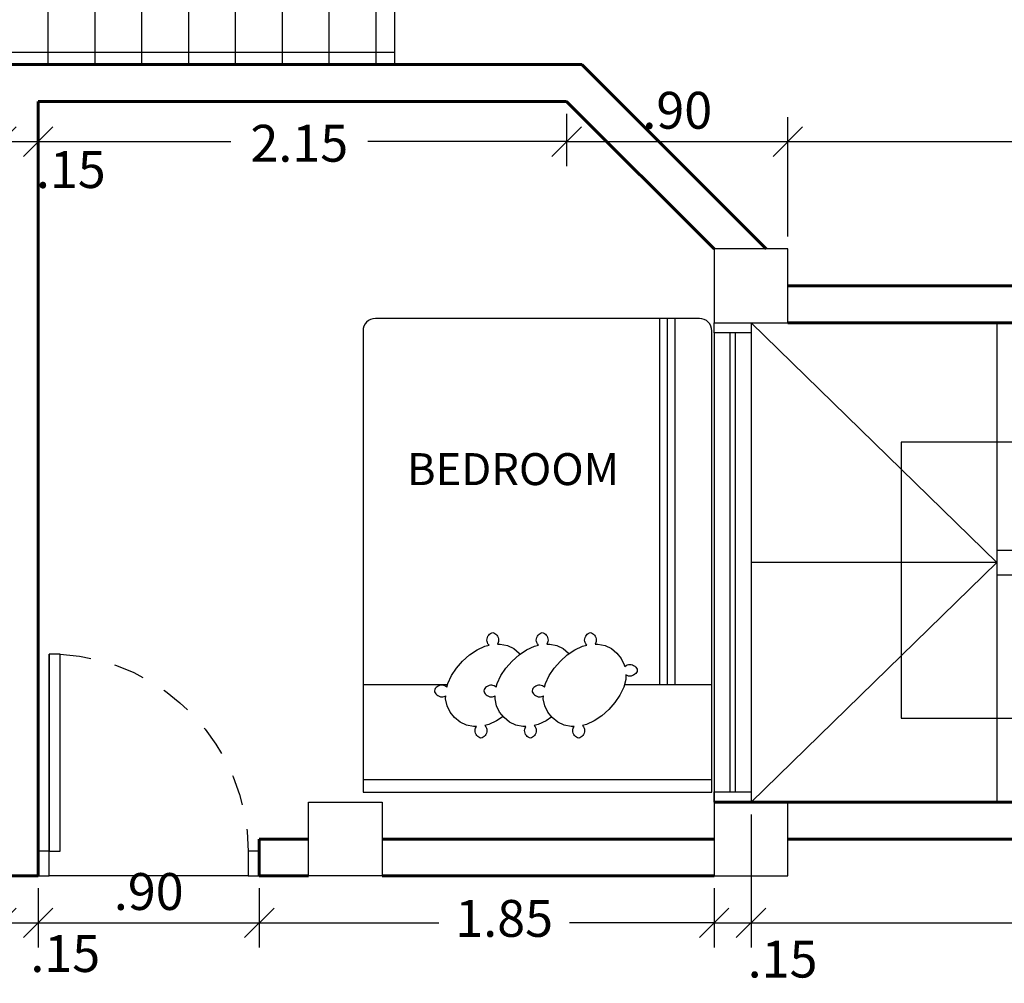
# Model space of a CAD drawing. Units: metres. Extents: x 409 to 508, y -41 to 431.
# Drawn here: x 448 to 452, y 16 to 20 of the extents above; entities that cross this region are included whole.
import ezdxf
from ezdxf.enums import TextEntityAlignment as Align

# ---------------------------------------------------------------- set-up
doc = ezdxf.new("R2010")
doc.units = ezdxf.units.M
doc.header["$LTSCALE"] = 0.025
doc.linetypes.add('LÍNEAS_OCULTAS', pattern=[0.375, 0.25, -0.125])
for name, color, linetype in [('6', 6, 'Continuous'), ('9', 9, 'Continuous'), ('COLUMNAS', 2, 'Continuous'), ('COTA43', 7, 'Continuous'), ('FACHADA', 4, 'Continuous'), ('MUEBLE2', 250, 'Continuous'), ('MUEBLES', 250, 'Continuous'), ('PISOS', 250, 'Continuous'), ('PUERTA2', 43, 'Continuous'), ('PUERTAVENTANAS', 9, 'Continuous'), ('TEXTO', 7, 'Continuous'), ('ventanapuerta', 9, 'Continuous'), ('VIDRIO', 250, 'Continuous')]:
    doc.layers.add(name, color=color, linetype=linetype)
doc.layers.add('guia33', color=6, linetype='Continuous', plot=False)
doc.layers.add('MUROS', color=1, linetype='Continuous', lineweight=60)
doc.styles.add('arialnarrow', font='ARIALN.TTF')
doc.styles.add('TAVONOR', font='BOOKOS.TTF')
doc.dimstyles.new('75', dxfattribs={"dimscale": 0, "dimtxt": 0.15, "dimasz": 0.12, "dimexe": 0.1, "dimexo": 0.05, "dimgap": 0.05, "dimtad": 1, "dimzin": 5, "dimdsep": 46, "dimtxsty": 'TAVONOR', "dimblk1": 'OBLIQUE', "dimblk2": 'OBLIQUE', "dimsah": 1, "dimcen": 0.11, "dimclrd": 256, "dimclre": 256, "dimclrt": 256, "dimadec": 0, "dimazin": 0, "dimtfac": 1, "dimtmove": 2, "dimatfit": 3, "dimldrblk": 'OBLIQUE', "dimfxl": 1, "dimtolj": 1, "dimtzin": 0, "dimarcsym": 0})

# ---------------------------------------------------------------- blocks, each defined once
blk = doc.blocks.new('LIIII')
blk.add_line((850.2068, 263.4991), (850.9268, 263.4991))
blk = doc.blocks.new('d12')
at = {"layer": 'PUERTA2', "linetype": 'LÍNEAS_OCULTAS', "ltscale": 20}
blk.add_arc((370.1041, 68.7309), 0.8035, 93.1574, 179.4905, dxfattribs=at)
at = {"layer": 'PUERTAVENTANAS', "linetype": 'Continuous'}
blk.add_line((370.1045, 68.7272), (370.1045, 69.5332), dxfattribs=at)
at = {"layer": 'PUERTAVENTANAS'}
blk.add_lwpolyline([(370.1045, 68.7381), (370.0598, 68.7381), (370.0598, 69.5332), (370.1045, 69.5332)], close=True, dxfattribs=at)
for points in [[(369.2559, 68.7381), (369.3006, 68.7381), (369.3006, 68.6376), (369.2559, 68.6376), (369.2559, 68.7381)], [(370.1046, 68.7381), (370.1493, 68.7381), (370.1493, 68.6376), (370.1046, 68.6376), (370.1046, 68.7381)]]:
    blk.add_lwpolyline(points, dxfattribs=at)
blk = doc.blocks.new('d13')
at = {"layer": 'PUERTA2', "xscale": 1.116693429805991, "yscale": 1.116693429805991, "zscale": 1.116693429805991}
blk.add_blockref('LIIII', (-580.1198, -225.6101), dxfattribs=at)
at = {"layer": 'PUERTAVENTANAS'}
blk.add_blockref('d12', (0, 0), dxfattribs=at)
blk = doc.blocks.new('_Oblique')
at = {"color": 0, "linetype": 'ByBlock', "lineweight": -2}
blk.add_line((-0.5, -0.5), (0.5, 0.5), dxfattribs=at)
blk = doc.blocks.new('*D221')
at = {"layer": 'COTA43', "lineweight": -2, "transparency": 16777216}
for p, q in [((448.1047, 16.7322), (448.1047, 16.3412)), ((448.2547, 16.5822), (448.2547, 16.3412)), ((448.1047, 16.4412), (448.2547, 16.4412))]:
    blk.add_line(p, q, dxfattribs=at)
at = {"layer": 'Defpoints', "color": 0, "transparency": 16777216}
for p in [(448.1047, 16.7822), (448.2547, 16.6322), (448.2547, 16.4412)]:
    blk.add_point(p, dxfattribs=at)
at = {"layer": 'COTA43', "lineweight": -2, "transparency": 16777216, "xscale": 0.12, "yscale": 0.12, "zscale": 0.12, "rotation": 180}
blk.add_blockref('_Oblique', (448.1047, 16.4412), dxfattribs=at)
at = {"layer": 'COTA43', "lineweight": -2, "transparency": 16777216, "xscale": 0.12, "yscale": 0.12, "zscale": 0.12}
blk.add_blockref('_Oblique', (448.2547, 16.4412), dxfattribs=at)
at = {"layer": 'COTA43', "transparency": 16777216, "insert": (448.3651, 16.3167), "char_height": 0.15, "attachment_point": 5, "style": 'arialnarrow'}
blk.add_mtext('\\A1;.15', dxfattribs=at)
blk = doc.blocks.new('*D222')
at = {"layer": 'COTA43', "lineweight": -2, "transparency": 16777216}
for p, q in [((448.2547, 16.5822), (448.2547, 16.3412)), ((449.1545, 16.5822), (449.1545, 16.3412)), ((448.2547, 16.4412), (449.1545, 16.4412))]:
    blk.add_line(p, q, dxfattribs=at)
at = {"layer": 'Defpoints', "color": 0, "transparency": 16777216}
for p in [(448.2547, 16.6322), (449.1545, 16.6322), (449.1545, 16.4412)]:
    blk.add_point(p, dxfattribs=at)
at = {"layer": 'COTA43', "lineweight": -2, "transparency": 16777216, "xscale": 0.12, "yscale": 0.12, "zscale": 0.12, "rotation": 180}
blk.add_blockref('_Oblique', (448.2547, 16.4412), dxfattribs=at)
at = {"layer": 'COTA43', "lineweight": -2, "transparency": 16777216, "xscale": 0.12, "yscale": 0.12, "zscale": 0.12}
blk.add_blockref('_Oblique', (449.1545, 16.4412), dxfattribs=at)
at = {"layer": 'COTA43', "transparency": 16777216, "insert": (448.7046, 16.5688), "char_height": 0.15, "attachment_point": 5, "style": 'TAVONOR'}
blk.add_mtext('\\A1;.90', dxfattribs=at)
blk = doc.blocks.new('*D223')
at = {"layer": 'COTA43', "lineweight": -2, "transparency": 16777216}
for p, q in [((449.1545, 16.5822), (449.1545, 16.3412)), ((451.0047, 16.5822), (451.0047, 16.3412)), ((449.1545, 16.4412), (449.885, 16.4412)), ((451.0047, 16.4412), (450.416, 16.4412))]:
    blk.add_line(p, q, dxfattribs=at)
at = {"layer": 'Defpoints', "color": 0, "transparency": 16777216}
for p in [(449.1545, 16.6322), (451.0047, 16.6322), (451.0047, 16.4412)]:
    blk.add_point(p, dxfattribs=at)
at = {"layer": 'COTA43', "lineweight": -2, "transparency": 16777216, "xscale": 0.12, "yscale": 0.12, "zscale": 0.12, "rotation": 180}
blk.add_blockref('_Oblique', (449.1545, 16.4412), dxfattribs=at)
at = {"layer": 'COTA43', "lineweight": -2, "transparency": 16777216, "xscale": 0.12, "yscale": 0.12, "zscale": 0.12}
blk.add_blockref('_Oblique', (451.0047, 16.4412), dxfattribs=at)
at = {"layer": 'COTA43', "transparency": 16777216, "insert": (450.1505, 16.4595), "char_height": 0.15, "attachment_point": 5, "style": 'TAVONOR'}
blk.add_mtext('\\A1;1.85', dxfattribs=at)
blk = doc.blocks.new('*D224')
at = {"layer": 'COTA43', "lineweight": -2, "transparency": 16777216}
for p, q in [((451.1547, 16.8822), (451.1547, 16.3412)), ((451.0047, 16.5822), (451.0047, 16.3412)), ((451.0047, 16.4412), (451.1547, 16.4412))]:
    blk.add_line(p, q, dxfattribs=at)
at = {"layer": 'Defpoints', "color": 0, "transparency": 16777216}
for p in [(451.1547, 16.9322), (451.0047, 16.6322), (451.1547, 16.4412)]:
    blk.add_point(p, dxfattribs=at)
at = {"layer": 'COTA43', "lineweight": -2, "transparency": 16777216, "xscale": 0.12, "yscale": 0.12, "zscale": 0.12, "rotation": 180}
blk.add_blockref('_Oblique', (451.0047, 16.4412), dxfattribs=at)
at = {"layer": 'COTA43', "lineweight": -2, "transparency": 16777216, "xscale": 0.12, "yscale": 0.12, "zscale": 0.12}
blk.add_blockref('_Oblique', (451.1547, 16.4412), dxfattribs=at)
at = {"layer": 'COTA43', "transparency": 16777216, "insert": (451.2832, 16.294), "char_height": 0.15, "attachment_point": 5, "style": 'arialnarrow'}
blk.add_mtext('\\A1;.15', dxfattribs=at)
blk = doc.blocks.new('*D225')
at = {"layer": 'COTA43', "lineweight": -2, "transparency": 16777216}
for p, q in [((451.1547, 16.8822), (451.1547, 16.3412)), ((454.1547, 16.5822), (454.1547, 16.3412)), ((451.1547, 16.4412), (454.1547, 16.4412))]:
    blk.add_line(p, q, dxfattribs=at)
at = {"layer": 'Defpoints', "color": 0, "transparency": 16777216}
for p in [(451.1547, 16.9322), (454.1547, 16.6322), (454.1547, 16.4412)]:
    blk.add_point(p, dxfattribs=at)
at = {"layer": 'COTA43', "lineweight": -2, "transparency": 16777216, "xscale": 0.12, "yscale": 0.12, "zscale": 0.12, "rotation": 180}
blk.add_blockref('_Oblique', (451.1547, 16.4412), dxfattribs=at)
at = {"layer": 'COTA43', "lineweight": -2, "transparency": 16777216, "xscale": 0.12, "yscale": 0.12, "zscale": 0.12}
blk.add_blockref('_Oblique', (454.1547, 16.4412), dxfattribs=at)
at = {"layer": 'COTA43', "transparency": 16777216, "insert": (452.6547, 16.5688), "char_height": 0.15, "attachment_point": 5, "style": 'TAVONOR'}
blk.add_mtext('\\A1;3.00', dxfattribs=at)
blk = doc.blocks.new('*D266')
at = {"layer": 'COTA43', "lineweight": -2, "transparency": 16777216}
for p, q in [((448.2547, 19.7322), (448.2547, 19.5184)), ((450.4047, 19.7322), (450.4047, 19.5184)), ((448.2547, 19.6184), (449.0387, 19.6184)), ((450.4047, 19.6184), (449.5956, 19.6184))]:
    blk.add_line(p, q, dxfattribs=at)
at = {"layer": 'Defpoints', "color": 0, "transparency": 16777216}
for p in [(448.2547, 19.7822), (450.4047, 19.7822), (450.4047, 19.6184)]:
    blk.add_point(p, dxfattribs=at)
at = {"layer": 'COTA43', "lineweight": -2, "transparency": 16777216, "xscale": 0.12, "yscale": 0.12, "zscale": 0.12, "rotation": 180}
blk.add_blockref('_Oblique', (448.2547, 19.6184), dxfattribs=at)
at = {"layer": 'COTA43', "lineweight": -2, "transparency": 16777216, "xscale": 0.12, "yscale": 0.12, "zscale": 0.12}
blk.add_blockref('_Oblique', (450.4047, 19.6184), dxfattribs=at)
at = {"layer": 'COTA43', "transparency": 16777216, "insert": (449.3172, 19.6119), "char_height": 0.15, "attachment_point": 5, "style": 'TAVONOR'}
blk.add_mtext('\\A1;2.15', dxfattribs=at)
blk = doc.blocks.new('*D267')
at = {"layer": 'COTA43', "lineweight": -2, "transparency": 16777216}
for p, q in [((450.4047, 19.7322), (450.4047, 19.5184)), ((451.3047, 19.2322), (451.3047, 19.7184)), ((450.4047, 19.6184), (451.3047, 19.6184))]:
    blk.add_line(p, q, dxfattribs=at)
at = {"layer": 'Defpoints', "color": 0, "transparency": 16777216}
for p in [(450.4047, 19.7822), (451.3047, 19.6184), (451.3047, 19.1822)]:
    blk.add_point(p, dxfattribs=at)
at = {"layer": 'COTA43', "lineweight": -2, "transparency": 16777216, "xscale": 0.12, "yscale": 0.12, "zscale": 0.12, "rotation": 180}
blk.add_blockref('_Oblique', (450.4047, 19.6184), dxfattribs=at)
at = {"layer": 'COTA43', "lineweight": -2, "transparency": 16777216, "xscale": 0.12, "yscale": 0.12, "zscale": 0.12}
blk.add_blockref('_Oblique', (451.3047, 19.6184), dxfattribs=at)
at = {"layer": 'COTA43', "transparency": 16777216, "insert": (450.8547, 19.746), "char_height": 0.15, "attachment_point": 5, "style": 'TAVONOR'}
blk.add_mtext('\\A1;.90', dxfattribs=at)
blk = doc.blocks.new('*D268')
at = {"layer": 'COTA43', "lineweight": -2, "transparency": 16777216}
for p, q in [((451.3047, 19.2322), (451.3047, 19.7184)), ((455.4047, 19.6322), (455.4047, 19.5184)), ((451.3047, 19.6184), (455.4047, 19.6184))]:
    blk.add_line(p, q, dxfattribs=at)
at = {"layer": 'Defpoints', "color": 0, "transparency": 16777216}
for p in [(455.4047, 19.6822), (455.4047, 19.6184), (451.3047, 19.1822)]:
    blk.add_point(p, dxfattribs=at)
at = {"layer": 'COTA43', "lineweight": -2, "transparency": 16777216, "xscale": 0.12, "yscale": 0.12, "zscale": 0.12, "rotation": 180}
blk.add_blockref('_Oblique', (451.3047, 19.6184), dxfattribs=at)
at = {"layer": 'COTA43', "lineweight": -2, "transparency": 16777216, "xscale": 0.12, "yscale": 0.12, "zscale": 0.12}
blk.add_blockref('_Oblique', (455.4047, 19.6184), dxfattribs=at)
at = {"layer": 'COTA43', "transparency": 16777216, "insert": (453.3547, 19.746), "char_height": 0.15, "attachment_point": 5, "style": 'TAVONOR'}
blk.add_mtext('\\A1;4.10', dxfattribs=at)
blk = doc.blocks.new('*D269')
at = {"layer": 'COTA43', "lineweight": -2, "transparency": 16777216}
for p, q in [((448.1047, 19.7322), (448.1047, 19.5184)), ((448.2547, 19.7322), (448.2547, 19.5184)), ((448.1047, 19.6184), (448.2547, 19.6184))]:
    blk.add_line(p, q, dxfattribs=at)
at = {"layer": 'Defpoints', "color": 0, "transparency": 16777216}
for p in [(448.1047, 19.7822), (448.2547, 19.7822), (448.2547, 19.6184)]:
    blk.add_point(p, dxfattribs=at)
at = {"layer": 'COTA43', "lineweight": -2, "transparency": 16777216, "xscale": 0.12, "yscale": 0.12, "zscale": 0.12, "rotation": 180}
blk.add_blockref('_Oblique', (448.1047, 19.6184), dxfattribs=at)
at = {"layer": 'COTA43', "lineweight": -2, "transparency": 16777216, "xscale": 0.12, "yscale": 0.12, "zscale": 0.12}
blk.add_blockref('_Oblique', (448.2547, 19.6184), dxfattribs=at)
at = {"layer": 'COTA43', "transparency": 16777216, "insert": (448.3875, 19.5049), "char_height": 0.15, "attachment_point": 5, "style": 'arialnarrow'}
blk.add_mtext('\\A1;.15', dxfattribs=at)

msp = doc.modelspace()

# ---------------------------------------------------------------- hatches: boundary and pattern name
at = {"layer": 'PISOS'}
h = msp.add_hatch(dxfattribs=at)
h.set_pattern_fill('NET,_O', color=256, scale=0.06)
h.set_pattern_definition([(0, (0.04908, 2.83732), (0, 0.1905), []), (90, (0.04908, 2.83732), (-0.1905, 1e-17), [])])
h.paths.add_polyline_path([(449.3047, 22.2822), (448.9888, 22.2822), (448.9888, 22.2477), (449.2605, 22.2477), (449.2605, 21.6226), (448.7124, 21.6226), (448.7124, 22.2477), (448.9888, 22.2477), (448.9888, 22.2822), (448.6716, 22.2822), (448.6716, 21.6822), (447.5047, 21.6822), (447.5047, 21.5316), (446.9047, 21.5316), (446.9047, 21.2197), (446.928, 21.2197), (446.928, 21.47), (447.5244, 21.47), (447.5244, 20.9171), (446.928, 20.9171), (446.928, 21.2197), (446.9047, 21.2197), (446.9047, 20.8822), (446.9047, 19.9322), (446.9464, 19.9322), (448.1047, 19.9322), (449.7047, 19.9322), (449.7047, 21.0883, -1), (449.3047, 21.0883)])
h.paths.add_polyline_path([(448.0233, 20.8233), (448.8614, 20.8233), (448.8614, 21.025), (448.0233, 21.025)], flags=24)

# ---------------------------------------------------------------- linework, layer by layer
msp.add_lwpolyline([(454.5131, 18.3965), (451.7662, 18.3965), (451.7662, 17.2737), (453.5448, 17.2737), (452.7732, 17.3974), (452.7528, 17.1313)])
at = {"layer": '6'}
msp.add_line((449.7047, 21.0883), (449.7047, 19.9322), dxfattribs=at)
at = {"layer": '9'}
for p, q in [((452.1547, 17.9072), (451.1547, 18.8822)), ((452.1547, 18.8822), (452.1547, 17.9572)), ((452.1547, 17.9072), (451.1547, 16.9322)), ((452.1547, 17.9072), (451.1547, 17.9072)), ((452.1547, 17.8572), (452.1547, 16.9322))]:
    msp.add_line(p, q, dxfattribs=at)
at = {"layer": 'COLUMNAS'}
for points in [[(451.0047, 18.8822), (451.3047, 18.8822), (451.3047, 19.1822), (451.0047, 19.1822)], [(449.3547, 16.9322), (449.6547, 16.9322), (449.6547, 16.6322), (449.3547, 16.6322)], [(451.0047, 16.6322), (451.3047, 16.6322), (451.3047, 16.9322), (451.0047, 16.9322)]]:
    msp.add_lwpolyline(points, close=True, dxfattribs=at)
msp.add_lwpolyline([(451.0047, 16.9322), (451.1547, 16.9322)], dxfattribs=at)
at = {"layer": 'FACHADA'}
for p, q in [((452.1547, 17.9572), (454.3547, 17.9572)), ((452.1547, 17.9572), (452.1547, 17.8572)), ((452.1547, 17.8572), (454.4547, 17.8572))]:
    msp.add_line(p, q, dxfattribs=at)
at = {"layer": 'guia33', "linetype": 'Continuous'}
for p, q in [((451.0047, 18.8405), (451.0047, 16.9322)), ((451.1547, 18.8405), (451.1547, 16.9322))]:
    msp.add_line(p, q, dxfattribs=at)
at = {"layer": 'MUEBLE2'}
for p, q in [((450.7839, 17.4092), (450.7839, 18.8991)), ((450.8152, 17.4092), (450.8152, 18.8991)), ((450.8464, 17.4092), (450.8464, 18.8991))]:
    msp.add_line(p, q, dxfattribs=at)
at = {"layer": 'MUEBLE2', "linetype": 'Continuous'}
for p, q in [((450.0802, 17.591), (450.0808, 17.5964)), ((450.0808, 17.5858), (450.0802, 17.591)), ((450.0808, 17.5964), (450.0823, 17.6017)), ((450.0823, 17.5809), (450.0808, 17.5858)), ((450.0823, 17.6017), (450.0846, 17.6069)), ((450.0846, 17.6069), (450.0877, 17.6116)), ((450.0877, 17.6116), (450.0913, 17.6156)), ((450.0913, 17.6156), (450.0953, 17.6188)), ((450.0953, 17.6188), (450.0997, 17.6208)), ((450.0997, 17.6208), (450.1041, 17.6216)), ((450.1041, 17.6216), (450.1086, 17.6208)), ((450.1086, 17.6208), (450.1129, 17.6188)), ((450.1129, 17.6188), (450.1169, 17.6156)), ((450.1169, 17.6156), (450.1205, 17.6116)), ((450.1205, 17.6116), (450.1236, 17.6069)), ((450.1236, 17.6069), (450.126, 17.6017)), ((450.126, 17.6017), (450.1275, 17.5964)), ((450.1275, 17.5858), (450.126, 17.5809)), ((450.1275, 17.5964), (450.128, 17.591)), ((450.128, 17.591), (450.1275, 17.5858)), ((450.2814, 17.591), (450.2819, 17.5964)), ((450.2819, 17.5858), (450.2814, 17.591)), ((450.2819, 17.5964), (450.2834, 17.6017)), ((450.2834, 17.5809), (450.2819, 17.5858)), ((450.2834, 17.6017), (450.2858, 17.6069)), ((450.2858, 17.6069), (450.2889, 17.6116)), ((450.2889, 17.6116), (450.2925, 17.6156)), ((450.2925, 17.6156), (450.2965, 17.6188)), ((450.2965, 17.6188), (450.3008, 17.6208)), ((450.3008, 17.6208), (450.3053, 17.6216)), ((450.3053, 17.6216), (450.3097, 17.6208)), ((450.3097, 17.6208), (450.3141, 17.6188)), ((450.3141, 17.6188), (450.3181, 17.6156)), ((450.3181, 17.6156), (450.3217, 17.6116)), ((450.3217, 17.6116), (450.3248, 17.6069)), ((450.3248, 17.6069), (450.3271, 17.6017)), ((450.3271, 17.6017), (450.3286, 17.5964)), ((450.3286, 17.5858), (450.3271, 17.5809)), ((450.3286, 17.5964), (450.3292, 17.591)), ((450.3292, 17.591), (450.3286, 17.5858)), ((450.4777, 17.591), (450.4782, 17.5964)), ((450.4782, 17.5858), (450.4777, 17.591)), ((450.4782, 17.5964), (450.4797, 17.6017)), ((450.4797, 17.5809), (450.4782, 17.5858)), ((450.4797, 17.6017), (450.4821, 17.6069)), ((450.4821, 17.6069), (450.4851, 17.6116)), ((450.4851, 17.6116), (450.4887, 17.6156)), ((450.4887, 17.6156), (450.4928, 17.6188)), ((450.4928, 17.6188), (450.4971, 17.6208)), ((450.4971, 17.6208), (450.5015, 17.6216)), ((450.5015, 17.6216), (450.506, 17.6208)), ((450.506, 17.6208), (450.5103, 17.6188)), ((450.5103, 17.6188), (450.5144, 17.6156)), ((450.5144, 17.6156), (450.518, 17.6116)), ((450.518, 17.6116), (450.521, 17.6069)), ((450.521, 17.6069), (450.5234, 17.6017)), ((450.5234, 17.6017), (450.5249, 17.5964)), ((450.5249, 17.5858), (450.5234, 17.5809)), ((450.5249, 17.5964), (450.5254, 17.591)), ((450.5254, 17.591), (450.5249, 17.5858)), ((450.01, 17.5309), (450.0407, 17.5514)), ((450.0407, 17.5514), (450.0724, 17.5664)), ((450.0724, 17.5664), (450.0892, 17.5707)), ((450.0846, 17.5765), (450.0823, 17.5809)), ((450.0892, 17.5707), (450.0846, 17.5765)), ((450.126, 17.5809), (450.1228, 17.575)), ((450.1228, 17.575), (450.1348, 17.5753)), ((450.1348, 17.5753), (450.1635, 17.569)), ((450.1635, 17.569), (450.1894, 17.5565)), ((450.1894, 17.5565), (450.2116, 17.5387)), ((450.2112, 17.5309), (450.2418, 17.5514)), ((450.2418, 17.5514), (450.2736, 17.5664)), ((450.2736, 17.5664), (450.2904, 17.5707)), ((450.2858, 17.5765), (450.2834, 17.5809)), ((450.2904, 17.5707), (450.2858, 17.5765)), ((450.3271, 17.5809), (450.324, 17.575)), ((450.324, 17.575), (450.3359, 17.5753)), ((450.3359, 17.5753), (450.3646, 17.569)), ((450.3646, 17.569), (450.3905, 17.5565)), ((450.3905, 17.5565), (450.4128, 17.5387)), ((450.4075, 17.5309), (450.4381, 17.5514)), ((450.4381, 17.5514), (450.4698, 17.5664)), ((450.4698, 17.5664), (450.4866, 17.5707)), ((450.4821, 17.5765), (450.4797, 17.5809)), ((450.4866, 17.5707), (450.4821, 17.5765)), ((450.5234, 17.5809), (450.5202, 17.575)), ((450.5202, 17.575), (450.5322, 17.5753)), ((450.5322, 17.5753), (450.5609, 17.569)), ((450.5609, 17.569), (450.5868, 17.5565)), ((450.5868, 17.5565), (450.6091, 17.5387)), ((449.9567, 17.4775), (449.9817, 17.5059)), ((449.9817, 17.5059), (450.01, 17.5309)), ((450.1578, 17.4775), (450.1828, 17.5059)), ((450.1828, 17.5059), (450.2112, 17.5309)), ((450.2116, 17.5387), (450.2156, 17.5338)), ((450.3541, 17.4775), (450.3791, 17.5059)), ((450.3791, 17.5059), (450.4075, 17.5309)), ((450.4128, 17.5387), (450.415, 17.536)), ((450.6091, 17.5387), (450.6268, 17.5165)), ((450.6268, 17.5165), (450.6393, 17.4906)), ((449.9361, 17.4469), (449.9567, 17.4775)), ((450.1373, 17.4469), (450.1578, 17.4775)), ((450.3336, 17.4469), (450.3541, 17.4775)), ((450.6393, 17.4906), (450.6409, 17.4834)), ((450.6409, 17.4834), (450.6468, 17.4881)), ((450.6468, 17.4881), (450.6512, 17.4904)), ((450.6512, 17.4904), (450.6561, 17.492)), ((450.6561, 17.492), (450.6613, 17.4925)), ((450.6613, 17.4925), (450.6667, 17.492)), ((450.6667, 17.492), (450.6721, 17.4904)), ((450.6721, 17.4904), (450.6772, 17.4881)), ((450.6772, 17.4881), (450.6819, 17.485)), ((450.6819, 17.485), (450.6859, 17.4814)), ((450.6859, 17.4814), (450.6891, 17.4774)), ((450.6891, 17.4774), (450.6911, 17.4731)), ((450.6911, 17.4641), (450.6891, 17.4598)), ((450.6911, 17.4731), (450.6919, 17.4686)), ((450.6919, 17.4686), (450.6911, 17.4641)), ((449.9212, 17.4152), (449.9361, 17.4469)), ((450.1224, 17.4152), (450.1373, 17.4469)), ((450.3186, 17.4152), (450.3336, 17.4469)), ((450.6449, 17.4312), (450.6367, 17.3995)), ((450.6453, 17.4499), (450.6449, 17.4312)), ((450.6512, 17.4468), (450.6453, 17.4499)), ((450.6561, 17.4452), (450.6512, 17.4468)), ((450.6613, 17.4447), (450.6561, 17.4452)), ((450.6667, 17.4452), (450.6613, 17.4447)), ((450.6721, 17.4468), (450.6667, 17.4452)), ((450.6772, 17.4491), (450.6721, 17.4468)), ((450.6819, 17.4522), (450.6772, 17.4491)), ((450.6859, 17.4558), (450.6819, 17.4522)), ((450.6891, 17.4598), (450.6859, 17.4558)), ((449.9197, 17.4092), (449.5763, 17.4092)), ((449.8679, 17.39), (449.8669, 17.3856)), ((449.8669, 17.3856), (449.8674, 17.3811)), ((449.8701, 17.3942), (449.8679, 17.39)), ((449.8734, 17.3981), (449.8701, 17.3942)), ((449.8776, 17.4015), (449.8734, 17.3981)), ((449.8825, 17.4044), (449.8776, 17.4015)), ((449.8877, 17.4065), (449.8825, 17.4044)), ((449.8932, 17.4077), (449.8877, 17.4065)), ((449.8986, 17.408), (449.8932, 17.4077)), ((449.9037, 17.4073), (449.8986, 17.408)), ((449.9085, 17.4055), (449.9037, 17.4073)), ((449.9128, 17.403), (449.9085, 17.4055)), ((449.9171, 17.3993), (449.9128, 17.403)), ((449.9171, 17.3993), (449.9212, 17.4152)), ((450.069, 17.39), (450.0681, 17.3856)), ((450.0681, 17.3856), (450.0686, 17.3811)), ((450.0713, 17.3942), (450.069, 17.39)), ((450.0746, 17.3981), (450.0713, 17.3942)), ((450.0788, 17.4015), (450.0746, 17.3981)), ((450.0836, 17.4044), (450.0788, 17.4015)), ((450.0889, 17.4065), (450.0836, 17.4044)), ((450.0943, 17.4077), (450.0889, 17.4065)), ((450.0997, 17.408), (450.0943, 17.4077)), ((450.1049, 17.4073), (450.0997, 17.408)), ((450.1097, 17.4055), (450.1049, 17.4073)), ((450.114, 17.403), (450.1097, 17.4055)), ((450.1183, 17.3993), (450.114, 17.403)), ((450.1183, 17.3993), (450.1224, 17.4152)), ((450.2653, 17.39), (450.2643, 17.3856)), ((450.2643, 17.3856), (450.2649, 17.3811)), ((450.2675, 17.3942), (450.2653, 17.39)), ((450.2709, 17.3981), (450.2675, 17.3942)), ((450.2751, 17.4015), (450.2709, 17.3981)), ((450.2799, 17.4044), (450.2751, 17.4015)), ((450.2851, 17.4065), (450.2799, 17.4044)), ((450.2906, 17.4077), (450.2851, 17.4065)), ((450.296, 17.408), (450.2906, 17.4077)), ((450.3011, 17.4073), (450.296, 17.408)), ((450.3059, 17.4055), (450.3011, 17.4073)), ((450.3103, 17.403), (450.3059, 17.4055)), ((450.3145, 17.3993), (450.3103, 17.403)), ((450.3145, 17.3993), (450.3186, 17.4152)), ((450.6367, 17.3995), (450.6217, 17.3678)), ((450.9954, 17.4092), (450.6392, 17.4092)), ((449.8674, 17.3811), (449.8693, 17.3767)), ((449.8693, 17.3767), (449.8723, 17.3725)), ((449.8723, 17.3725), (449.8761, 17.3687)), ((449.8761, 17.3687), (449.8807, 17.3654)), ((449.8807, 17.3654), (449.8857, 17.3628)), ((449.8857, 17.3628), (449.891, 17.3611)), ((449.891, 17.3611), (449.8964, 17.3603)), ((449.8964, 17.3603), (449.9016, 17.3606)), ((449.9016, 17.3606), (449.9065, 17.3619)), ((449.9065, 17.3619), (449.9126, 17.3648)), ((449.9123, 17.3528), (449.9126, 17.3648)), ((449.9186, 17.3241), (449.9123, 17.3528)), ((450.0686, 17.3811), (450.0705, 17.3767)), ((450.0705, 17.3767), (450.0734, 17.3725)), ((450.0734, 17.3725), (450.0773, 17.3687)), ((450.0773, 17.3687), (450.0818, 17.3654)), ((450.0818, 17.3654), (450.0869, 17.3628)), ((450.0869, 17.3628), (450.0922, 17.3611)), ((450.0922, 17.3611), (450.0975, 17.3603)), ((450.0975, 17.3603), (450.1027, 17.3606)), ((450.1027, 17.3606), (450.1077, 17.3619)), ((450.1077, 17.3619), (450.1137, 17.3648)), ((450.1135, 17.3528), (450.1137, 17.3648)), ((450.1198, 17.3241), (450.1135, 17.3528)), ((450.2649, 17.3811), (450.2667, 17.3767)), ((450.2667, 17.3767), (450.2697, 17.3725)), ((450.2697, 17.3725), (450.2736, 17.3687)), ((450.2736, 17.3687), (450.2781, 17.3654)), ((450.2781, 17.3654), (450.2831, 17.3628)), ((450.2831, 17.3628), (450.2884, 17.3611)), ((450.2884, 17.3611), (450.2938, 17.3603)), ((450.2938, 17.3603), (450.299, 17.3606)), ((450.299, 17.3606), (450.3039, 17.3619)), ((450.3039, 17.3619), (450.31, 17.3648)), ((450.3097, 17.3528), (450.31, 17.3648)), ((450.316, 17.3241), (450.3097, 17.3528)), ((450.6217, 17.3678), (450.6012, 17.3372)), ((449.9311, 17.2982), (449.9186, 17.3241)), ((450.1322, 17.2982), (450.1198, 17.3241)), ((450.3285, 17.2982), (450.316, 17.3241)), ((450.5762, 17.3088), (450.5478, 17.2838)), ((450.6012, 17.3372), (450.5762, 17.3088)), ((449.9488, 17.2759), (449.9311, 17.2982)), ((449.9711, 17.2582), (449.9488, 17.2759)), ((450.1461, 17.2809), (450.1198, 17.2632)), ((450.15, 17.2759), (450.1322, 17.2982)), ((450.1723, 17.2582), (450.15, 17.2759)), ((450.344, 17.2787), (450.321, 17.2632)), ((450.3463, 17.2759), (450.3285, 17.2982)), ((450.3685, 17.2582), (450.3463, 17.2759)), ((450.5478, 17.2838), (450.5172, 17.2632)), ((449.997, 17.2457), (449.9711, 17.2582)), ((450.0257, 17.2394), (449.997, 17.2457)), ((450.0376, 17.2397), (450.0257, 17.2394)), ((450.0324, 17.2237), (450.033, 17.2289)), ((450.033, 17.2183), (450.0324, 17.2237)), ((450.033, 17.2289), (450.0345, 17.2337)), ((450.0345, 17.2337), (450.0376, 17.2397)), ((450.0881, 17.2483), (450.0713, 17.244)), ((450.0713, 17.244), (450.0758, 17.2382)), ((450.0758, 17.2382), (450.0782, 17.2337)), ((450.0782, 17.2337), (450.0797, 17.2289)), ((450.0797, 17.2289), (450.0802, 17.2237)), ((450.0802, 17.2237), (450.0797, 17.2183)), ((450.1198, 17.2632), (450.0881, 17.2483)), ((450.1982, 17.2457), (450.1723, 17.2582)), ((450.2268, 17.2394), (450.1982, 17.2457)), ((450.2388, 17.2397), (450.2268, 17.2394)), ((450.2336, 17.2237), (450.2341, 17.2289)), ((450.2341, 17.2183), (450.2336, 17.2237)), ((450.2341, 17.2289), (450.2357, 17.2337)), ((450.2357, 17.2337), (450.2388, 17.2397)), ((450.2892, 17.2483), (450.2724, 17.244)), ((450.2724, 17.244), (450.277, 17.2382)), ((450.277, 17.2382), (450.2793, 17.2337)), ((450.2793, 17.2337), (450.2809, 17.2289)), ((450.2809, 17.2289), (450.2814, 17.2237)), ((450.2814, 17.2237), (450.2809, 17.2183)), ((450.321, 17.2632), (450.2892, 17.2483)), ((450.3944, 17.2457), (450.3685, 17.2582)), ((450.4231, 17.2394), (450.3944, 17.2457)), ((450.4351, 17.2397), (450.4231, 17.2394)), ((450.4299, 17.2237), (450.4304, 17.2289)), ((450.4304, 17.2183), (450.4299, 17.2237)), ((450.4304, 17.2289), (450.4319, 17.2337)), ((450.4319, 17.2337), (450.4351, 17.2397)), ((450.4855, 17.2483), (450.4687, 17.244)), ((450.4687, 17.244), (450.4732, 17.2382)), ((450.4732, 17.2382), (450.4756, 17.2337)), ((450.4756, 17.2337), (450.4771, 17.2289)), ((450.4771, 17.2289), (450.4777, 17.2237)), ((450.4777, 17.2237), (450.4771, 17.2183)), ((450.5172, 17.2632), (450.4855, 17.2483)), ((450.0345, 17.2129), (450.033, 17.2183)), ((450.0369, 17.2078), (450.0345, 17.2129)), ((450.0399, 17.2031), (450.0369, 17.2078)), ((450.0435, 17.1991), (450.0399, 17.2031)), ((450.0476, 17.1959), (450.0435, 17.1991)), ((450.0519, 17.1939), (450.0476, 17.1959)), ((450.0563, 17.1931), (450.0519, 17.1939)), ((450.0608, 17.1939), (450.0563, 17.1931)), ((450.0651, 17.1959), (450.0608, 17.1939)), ((450.0691, 17.1991), (450.0651, 17.1959)), ((450.0728, 17.2031), (450.0691, 17.1991)), ((450.0758, 17.2078), (450.0728, 17.2031)), ((450.0782, 17.2129), (450.0758, 17.2078)), ((450.0797, 17.2183), (450.0782, 17.2129)), ((450.2357, 17.2129), (450.2341, 17.2183)), ((450.238, 17.2078), (450.2357, 17.2129)), ((450.2411, 17.2031), (450.238, 17.2078)), ((450.2447, 17.1991), (450.2411, 17.2031)), ((450.2487, 17.1959), (450.2447, 17.1991)), ((450.253, 17.1939), (450.2487, 17.1959)), ((450.2575, 17.1931), (450.253, 17.1939)), ((450.262, 17.1939), (450.2575, 17.1931)), ((450.2663, 17.1959), (450.262, 17.1939)), ((450.2703, 17.1991), (450.2663, 17.1959)), ((450.2739, 17.2031), (450.2703, 17.1991)), ((450.277, 17.2078), (450.2739, 17.2031)), ((450.2793, 17.2129), (450.277, 17.2078)), ((450.2809, 17.2183), (450.2793, 17.2129)), ((450.4319, 17.2129), (450.4304, 17.2183)), ((450.4343, 17.2078), (450.4319, 17.2129)), ((450.4373, 17.2031), (450.4343, 17.2078)), ((450.441, 17.1991), (450.4373, 17.2031)), ((450.445, 17.1959), (450.441, 17.1991)), ((450.4493, 17.1939), (450.445, 17.1959)), ((450.4538, 17.1931), (450.4493, 17.1939)), ((450.4582, 17.1939), (450.4538, 17.1931)), ((450.4625, 17.1959), (450.4582, 17.1939)), ((450.4666, 17.1991), (450.4625, 17.1959)), ((450.4702, 17.2031), (450.4666, 17.1991)), ((450.4732, 17.2078), (450.4702, 17.2031)), ((450.4756, 17.2129), (450.4732, 17.2078)), ((450.4771, 17.2183), (450.4756, 17.2129))]:
    msp.add_line(p, q, dxfattribs=at)
at = {"layer": 'MUEBLES', "linetype": 'Continuous'}
for p, q in [((450.9447, 18.8991), (449.627, 18.8991)), ((449.5763, 18.8485), (449.5763, 16.9733)), ((450.9954, 17.3585), (450.9954, 18.8485)), ((450.9954, 16.9733), (450.9954, 17.3585)), ((449.5763, 17.024), (450.9954, 17.024)), ((449.5763, 16.9733), (450.9954, 16.9733))]:
    msp.add_line(p, q, dxfattribs=at)
for centre, start, end in [((449.627, 18.8485), 90, 180), ((450.9447, 18.8485), 0, 90)]:
    msp.add_arc(centre, 0.0507, start, end, dxfattribs=at)
at = {"layer": 'MUROS', "linetype": 'Continuous'}
for p, q in [((448.1047, 19.9322), (450.4668, 19.9322)), ((450.4668, 19.9322), (451.2168, 19.1822)), ((448.2547, 19.7822), (448.2547, 16.6322)), ((448.2547, 19.7822), (449.5547, 19.7822)), ((448.2547, 19.7822), (450.4047, 19.7822)), ((450.4047, 19.7822), (451.0047, 19.1822)), ((451.3047, 19.0322), (454.1547, 19.0322)), ((451.3047, 18.8822), (454.3047, 18.8822)), ((451.0047, 16.9322), (454.3047, 16.9322)), ((449.1545, 16.7822), (449.3547, 16.7822)), ((449.1545, 16.6322), (449.1545, 16.7822)), ((449.6547, 16.7822), (451.0047, 16.7822)), ((451.3047, 16.7822), (454.1547, 16.7822)), ((447.7047, 16.6322), (448.2547, 16.6322)), ((449.1545, 16.6322), (449.3547, 16.6322)), ((449.1545, 16.6322), (449.3547, 16.6322)), ((449.6547, 16.6322), (451.0047, 16.6322)), ((449.6547, 16.6322), (451.0047, 16.6322))]:
    msp.add_line(p, q, dxfattribs=at)
at = {"layer": 'ventanapuerta'}
for p, q in [((451.0047, 18.8405), (451.0047, 16.9322)), ((451.1547, 18.8405), (451.1547, 16.9322))]:
    msp.add_line(p, q, dxfattribs=at)
for points in [[(451.0047, 18.8405), (451.0047, 18.8822), (451.1547, 18.8822), (451.1547, 18.8405)], [(451.0047, 16.9322), (451.0047, 16.974), (451.1547, 16.974), (451.1547, 16.9322)]]:
    msp.add_lwpolyline(points, close=True, dxfattribs=at)
at = {"layer": 'VIDRIO'}
for p, q in [((451.068, 18.8405), (451.068, 16.974)), ((451.0898, 18.8405), (451.0898, 16.974))]:
    msp.add_line(p, q, dxfattribs=at)

# ---------------------------------------------------------------- block references
at = {"layer": 'PUERTAVENTANAS', "xscale": -1.007221641909496, "yscale": 1.007221641909553, "zscale": 1.007221641909553}
msp.add_blockref('d13', (821.077, -52.501), dxfattribs=at)

# ---------------------------------------------------------------- texts
at = {"layer": 'TEXTO', "linetype": 'Continuous', "style": 'TAVONOR'}
msp.add_text('BEDROOM', height=0.13, dxfattribs=at).set_placement((450.1866, 18.2698), align=Align.MIDDLE)

# ---------------------------------------------------------------- dimensions: what is measured, and where the dimension line sits
at = {"layer": 'COTA43'}
for base, p1, p2, picture, middle in [((451.3047, 19.6184), (450.4047, 19.7822), (451.3047, 19.1822), '*D267', (450.8547, 19.746)), ((455.4047, 19.6184), (451.3047, 19.1822), (455.4047, 19.6822), '*D268', (453.3547, 19.746)), ((454.1547, 16.4412), (451.1547, 16.9322), (454.1547, 16.6322), '*D225', (452.6547, 16.5688)), ((449.1545, 16.4412), (448.2547, 16.6322), (449.1545, 16.6322), '*D222', (448.7046, 16.5688))]:
    dim = msp.add_linear_dim(base=base, p1=p1, p2=p2, dimstyle='75', override={"dimscale": 1}, dxfattribs=at)
    dim.commit()
    dim.dimension.update_dxf_attribs({"geometry": picture, "text_midpoint": middle})
for base, p1, p2, override, picture, middle in [((448.2547, 19.6184), (448.1047, 19.7822), (448.2547, 19.7822), {"dimscale": 1, "dimtxsty": 'arialnarrow'}, '*D269', (448.3875, 19.5049)), ((450.4047, 19.6184), (448.2547, 19.7822), (450.4047, 19.7822), {"dimscale": 1}, '*D266', (449.3172, 19.6119)), ((451.1547, 16.4412), (451.0047, 16.6322), (451.1547, 16.9322), {"dimscale": 1, "dimtxsty": 'arialnarrow'}, '*D224', (451.2832, 16.294)), ((448.2547, 16.4412), (448.1047, 16.7822), (448.2547, 16.6322), {"dimscale": 1, "dimtxsty": 'arialnarrow'}, '*D221', (448.3651, 16.3167)), ((451.0047, 16.4412), (449.1545, 16.6322), (451.0047, 16.6322), {"dimscale": 1}, '*D223', (450.1505, 16.4595))]:
    dim = msp.add_linear_dim(base=base, p1=p1, p2=p2, dimstyle='75', override=override, dxfattribs=at)
    dim.commit()
    dim.dimension.update_dxf_attribs({"geometry": picture, "text_midpoint": middle, "dimtype": 160})

doc.saveas('drawing.dxf')
